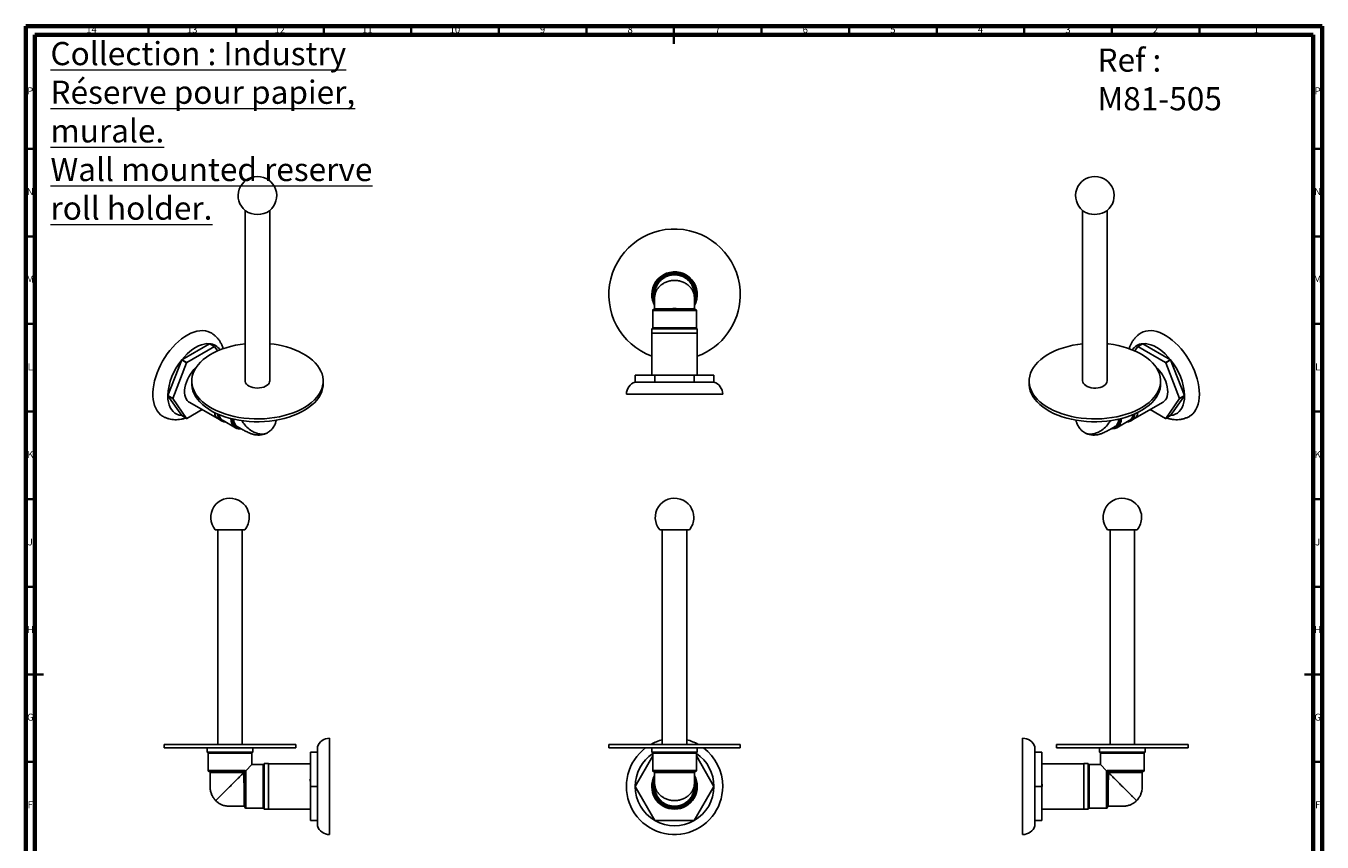
# Model space of a CAD drawing. Units: millimetres. Extents: x 5 to 745, y 5 to 745.
# Drawn here: x 5 to 745, y 279 to 745 of the extents above; entities that cross this region are included whole.
import ezdxf

# ---------------------------------------------------------------- set-up
doc = ezdxf.new("R2010")
doc.units = ezdxf.units.MM
doc.styles.add('SLDTEXTSTYLE0', font='TXT', dxfattribs={"width": 0.75})

msp = doc.modelspace()

# ---------------------------------------------------------------- linework, layer by layer
at = {"color": 5, "linetype": 'Continuous', "lineweight": 70}
for p, q in [((5, 5), (5, 745)), ((5, 745), (745, 745)), ((745, 745), (745, 5)), ((10, 10), (10, 740)), ((10, 740), (740, 740)), ((740, 740), (740, 10))]:
    msp.add_line(p, q, dxfattribs=at)
at = {"color": 5, "linetype": 'Continuous', "lineweight": 35}
for p, q in [((75, 740), (75, 745)), ((125, 740), (125, 745)), ((175, 740), (175, 745)), ((225, 740), (225, 745)), ((275, 740), (275, 745)), ((325, 740), (325, 745)), ((375, 745), (375, 735)), ((375, 740), (375, 745)), ((425, 740), (425, 745)), ((475, 740), (475, 745)), ((525, 740), (525, 745)), ((575, 740), (575, 745)), ((625, 740), (625, 745)), ((675, 740), (675, 745)), ((10, 675), (5, 675)), ((740, 675), (745, 675)), ((10, 625), (5, 625)), ((740, 625), (745, 625)), ((10, 575), (5, 575)), ((740, 575), (745, 575)), ((10, 525), (5, 525)), ((740, 525), (745, 525)), ((10, 475), (5, 475)), ((740, 475), (745, 475)), ((10, 425), (5, 425)), ((740, 425), (745, 425)), ((5, 375), (15, 375)), ((10, 375), (5, 375)), ((745, 375), (735, 375)), ((740, 375), (745, 375)), ((10, 325), (5, 325)), ((740, 325), (745, 325))]:
    msp.add_line(p, q, dxfattribs=at)
at = {"color": 7, "linetype": 'Continuous', "lineweight": 25}
for p, q in [((130.18, 639.74), (130.18, 542.48)), ((144.18, 542.48), (144.18, 639.74)), ((608.28, 639.74), (608.28, 542.48)), ((622.28, 542.48), (622.28, 639.74)), ((362.86, 582.75), (362.86, 572.75)), ((387.76, 582.75), (362.86, 582.75)), ((363.36, 583.25), (387.26, 583.25)), ((387.76, 572.75), (387.76, 582.75)), ((362.31, 572.25), (362.31, 569.75)), ((375.31, 572.25), (362.31, 572.25)), ((362.86, 572.75), (375.31, 572.75)), ((375.31, 572.75), (387.76, 572.75)), ((388.31, 572.25), (375.31, 572.25)), ((388.31, 569.75), (388.31, 572.25)), ((109.84, 563.76), (93.96, 554.59)), ((109.84, 563.76), (112.66, 562.12)), ((112.7, 562.12), (109.87, 563.75)), ((375.31, 569.75), (362.31, 569.75)), ((362.36, 569.75), (362.36, 545.85)), ((388.31, 569.75), (375.31, 569.75)), ((388.26, 545.85), (388.26, 569.75)), ((642.59, 563.75), (639.77, 562.12)), ((639.8, 562.12), (642.63, 563.76)), ((658.5, 554.59), (642.63, 563.76)), ((96.79, 552.96), (112.66, 562.12)), ((112.7, 562.12), (114.41, 559.68)), ((638.05, 559.68), (639.77, 562.12)), ((639.8, 562.12), (655.68, 552.96)), ((93.93, 554.55), (85.99, 534.09)), ((88.82, 532.46), (96.75, 552.91)), ((93.93, 554.55), (96.75, 552.91)), ((96.79, 552.96), (93.96, 554.59)), ((658.5, 554.59), (655.68, 552.96)), ((655.71, 552.91), (658.54, 554.55)), ((655.71, 552.91), (663.65, 532.46)), ((666.48, 534.09), (658.54, 554.55)), ((99.68, 542.48), (99.68, 540.85)), ((174.68, 540.85), (174.68, 542.48)), ((352.81, 541.85), (352.81, 545.85)), ((364.03, 545.85), (352.81, 545.85)), ((352.81, 545.85), (352.81, 541.85)), ((352.81, 541.85), (364.03, 541.85)), ((364.03, 545.85), (364.03, 541.85)), ((364.03, 545.85), (364.08, 545.85)), ((364.03, 541.85), (364.08, 541.85)), ((364.08, 541.85), (364.08, 545.85)), ((386.53, 545.85), (364.08, 545.85)), ((364.08, 541.85), (386.53, 541.85)), ((386.53, 545.85), (386.53, 541.85)), ((386.53, 545.85), (386.58, 545.85)), ((386.53, 541.85), (386.58, 541.85)), ((386.58, 541.85), (386.58, 545.85)), ((397.81, 545.85), (386.58, 545.85)), ((386.58, 541.85), (397.81, 541.85)), ((397.81, 545.85), (397.81, 541.85)), ((397.81, 541.85), (397.81, 545.85)), ((397.81, 541.85), (397.81, 541.85)), ((577.78, 542.48), (577.78, 540.85)), ((652.78, 540.85), (652.78, 542.48)), ((88.82, 532.46), (85.99, 534.09)), ((85.99, 534.04), (88.82, 532.41)), ((85.99, 534.04), (93.93, 522.75)), ((347.81, 534.85), (402.81, 534.85)), ((658.54, 522.75), (666.48, 534.04)), ((666.48, 534.09), (663.65, 532.46)), ((663.65, 532.41), (666.48, 534.04)), ((96.75, 521.12), (88.82, 532.41)), ((105.57, 526.18), (96.79, 521.11)), ((98.25, 530.4), (114.58, 520.98)), ((637.88, 520.98), (654.21, 530.4)), ((655.68, 521.11), (646.9, 526.18)), ((663.65, 532.41), (655.71, 521.12)), ((96.75, 521.12), (93.93, 522.75)), ((115.13, 520.6), (116.89, 519.58)), ((117.42, 519.92), (117.52, 519.86)), ((117.52, 519.86), (124.59, 515.77)), ((627.87, 515.77), (634.94, 519.86)), ((634.94, 519.86), (635, 519.89)), ((635.57, 519.58), (637.34, 520.6)), ((658.54, 522.75), (655.71, 521.12)), ((624.6, 515.23), (625.03, 515.18)), ((626.47, 516.32), (626.58, 516.37)), ((113.02, 457.57), (113.19, 457.57)), ((113.19, 457.57), (129.99, 457.57)), ((114.51, 457.57), (114.51, 335.07)), ((128.51, 335.07), (128.51, 457.57)), ((366.82, 457.57), (376.98, 457.57)), ((368.31, 457.57), (368.31, 335.07)), ((376.98, 457.57), (383.79, 457.57)), ((382.31, 335.07), (382.31, 457.57)), ((622.47, 457.57), (639.44, 457.57)), ((623.96, 457.57), (623.96, 335.07)), ((637.96, 335.07), (637.96, 457.57)), ((84.01, 335.07), (84.01, 333.07)), ((84.01, 335.07), (122.56, 335.07)), ((84.01, 333.07), (122.56, 333.07)), ((108.51, 333.07), (108.51, 330.57)), ((122.56, 335.07), (159.01, 335.07)), ((122.56, 333.07), (159.01, 333.07)), ((134.51, 330.57), (134.51, 333.07)), ((159.01, 333.07), (159.01, 335.07)), ((171.41, 330.57), (171.41, 333.57)), ((178.41, 311.07), (178.41, 338.57)), ((337.81, 335.07), (337.81, 333.07)), ((337.81, 335.07), (412.81, 335.07)), ((337.81, 333.07), (412.81, 333.07)), ((362.31, 333.07), (362.31, 330.57)), ((388.31, 330.57), (388.31, 333.07)), ((412.81, 333.07), (412.81, 335.07)), ((574.06, 338.57), (574.06, 283.57)), ((581.06, 333.57), (581.06, 330.57)), ((593.46, 335.07), (593.46, 333.07)), ((593.46, 335.07), (668.46, 335.07)), ((593.46, 333.07), (668.46, 333.07)), ((617.96, 333.07), (617.96, 330.57)), ((643.96, 330.57), (643.96, 333.07)), ((668.46, 333.07), (668.46, 335.07)), ((108.51, 330.57), (134.51, 330.57)), ((109.06, 330.07), (109.06, 320.07)), ((133.96, 330.07), (109.06, 330.07)), ((133.96, 323.52), (133.96, 330.07)), ((171.41, 330.57), (167.41, 330.57)), ((167.41, 330.54), (167.41, 330.57)), ((167.41, 330.54), (171.41, 330.54)), ((167.41, 330.54), (167.41, 311.1)), ((171.41, 330.54), (171.41, 330.57)), ((171.41, 311.1), (171.41, 330.54)), ((352.81, 311.1), (362.86, 328.51)), ((362.31, 330.57), (388.31, 330.57)), ((362.86, 330.07), (362.86, 320.07)), ((387.76, 330.07), (362.86, 330.07)), ((387.76, 320.07), (387.76, 330.07)), ((387.76, 328.51), (397.81, 311.1)), ((581.06, 330.57), (581.06, 330.54)), ((585.06, 330.57), (581.06, 330.57)), ((581.06, 330.54), (581.06, 311.1)), ((581.06, 330.54), (585.06, 330.54)), ((585.06, 330.57), (585.06, 330.54)), ((585.06, 311.1), (585.06, 330.54)), ((617.96, 330.57), (630.96, 330.57)), ((618.51, 330.07), (618.51, 323.52)), ((630.96, 330.07), (618.51, 330.07)), ((630.96, 330.57), (643.96, 330.57)), ((643.41, 330.07), (630.96, 330.07)), ((643.41, 320.07), (643.41, 330.07)), ((109.06, 320.07), (127.63, 320.07)), ((127.38, 319.57), (109.56, 319.57)), ((133.96, 323.52), (130.47, 320.04)), ((140.51, 323.52), (133.96, 323.52)), ((140.51, 298.62), (140.51, 323.52)), ((143.51, 324.07), (141.01, 324.07)), ((141.01, 324.07), (141.01, 298.07)), ((143.51, 324.07), (143.51, 298.07)), ((167.41, 324.02), (143.51, 324.02)), ((362.86, 320.07), (387.76, 320.07)), ((387.26, 319.57), (363.36, 319.57)), ((608.96, 324.02), (585.06, 324.02)), ((611.46, 324.07), (608.96, 324.07)), ((608.96, 298.07), (608.96, 324.07)), ((611.46, 298.07), (611.46, 324.07)), ((618.51, 323.52), (611.96, 323.52)), ((611.96, 323.52), (611.96, 298.62)), ((621.99, 320.04), (618.51, 323.52)), ((624.83, 320.07), (643.41, 320.07)), ((642.91, 319.57), (625.08, 319.57)), ((130.01, 299.12), (130.01, 316.95)), ((130.51, 317.2), (130.51, 298.62)), ((167.41, 314.53), (167.3, 314.53)), ((167.41, 311.04), (167.41, 311.1)), ((171.41, 311.1), (167.41, 311.1)), ((167.41, 311.04), (171.41, 311.04)), ((167.41, 311.04), (167.41, 291.6)), ((171.41, 311.04), (171.41, 311.1)), ((171.41, 291.6), (171.41, 311.04)), ((178.41, 283.57), (178.41, 311.07)), ((364.03, 291.6), (352.81, 311.04)), ((397.81, 311.04), (386.58, 291.6)), ((581.06, 311.1), (581.06, 311.04)), ((585.06, 311.1), (581.06, 311.1)), ((581.06, 311.04), (581.06, 291.6)), ((581.06, 311.04), (585.06, 311.04)), ((585.17, 314.53), (585.06, 314.53)), ((585.06, 311.1), (585.06, 311.04)), ((585.06, 291.6), (585.06, 311.04)), ((621.96, 298.62), (621.96, 317.2)), ((622.46, 316.95), (622.46, 299.12)), ((130.51, 298.62), (140.51, 298.62)), ((141.01, 298.07), (143.51, 298.07)), ((143.51, 298.12), (167.41, 298.12)), ((585.06, 298.12), (608.96, 298.12)), ((608.96, 298.07), (611.46, 298.07)), ((611.96, 298.62), (621.96, 298.62)), ((171.41, 291.6), (167.41, 291.6)), ((167.41, 291.57), (167.41, 291.6)), ((167.41, 291.57), (171.41, 291.57)), ((171.41, 291.57), (171.41, 291.6)), ((171.41, 288.57), (171.41, 291.57)), ((386.53, 291.57), (364.08, 291.57)), ((581.06, 291.6), (581.06, 291.57)), ((585.06, 291.6), (581.06, 291.6)), ((581.06, 291.57), (581.06, 288.57)), ((581.06, 291.57), (585.06, 291.57)), ((585.06, 291.6), (585.06, 291.57))]:
    msp.add_line(p, q, dxfattribs=at)
at = {"color": 7, "linetype": 'Continuous', "lineweight": 25, "flags": 128}
for points in [[(110.72, 569.91), (110.22, 570.18), (108.87, 570.73), (107.43, 571.07), (105.89, 571.21), (104.29, 571.14), (102.62, 570.86), (100.9, 570.38), (99.16, 569.69), (97.39, 568.81), (95.62, 567.74), (93.86, 566.5), (92.13, 565.08), (90.44, 563.51), (88.8, 561.79), (87.23, 559.94), (85.73, 557.98), (84.34, 555.92), (83.04, 553.78), (81.86, 551.57), (80.81, 549.32), (79.89, 547.04), (79.11, 544.76), (78.48, 542.48), (78, 540.24), (77.68, 538.04), (77.52, 535.92), (77.52, 533.87), (77.68, 531.93), (78, 530.1), (78.48, 528.41), (79.11, 526.87), (79.89, 525.48), (80.81, 524.26), (81.86, 523.23), (83.04, 522.38), (83.2, 522.29)], [(674.96, 534.88), (674.88, 536.97), (674.64, 539.14), (674.24, 541.36), (673.69, 543.62), (672.98, 545.9), (672.13, 548.18), (671.14, 550.45), (670.03, 552.68), (668.79, 554.86), (667.44, 556.96), (666, 558.97), (664.46, 560.88), (662.86, 562.67), (661.19, 564.31), (659.47, 565.81), (657.73, 567.14), (655.96, 568.3), (654.19, 569.28), (652.43, 570.06), (650.7, 570.64), (649, 571.03), (647.37, 571.2), (645.79, 571.17), (644.3, 570.93), (642.9, 570.48), (641.76, 569.92)], [(109.84, 563.76), (108.35, 563.77), (106.8, 563.56), (105.2, 563.13), (103.56, 562.48), (101.9, 561.62), (100.24, 560.57), (98.6, 559.32), (96.99, 557.9), (95.44, 556.32), (93.96, 554.59)], [(130.18, 563.75), (127.41, 563.38), (124.6, 562.87), (121.87, 562.24), (119.23, 561.48), (116.7, 560.61), (114.3, 559.63), (112.04, 558.54), (109.93, 557.35), (108, 556.07), (106.24, 554.71), (104.67, 553.27), (103.31, 551.76), (102.15, 550.2), (101.21, 548.59), (100.49, 546.94), (99.99, 545.27), (99.73, 543.57), (99.7, 541.87), (99.9, 540.18), (100.32, 538.49), (100.98, 536.84), (101.86, 535.22), (102.95, 533.64), (104.26, 532.11), (105.77, 530.66), (107.47, 529.27), (109.36, 527.96), (111.42, 526.75), (113.64, 525.63), (116, 524.62), (118.49, 523.71), (121.1, 522.92), (123.81, 522.25), (126.6, 521.71), (129.45, 521.3), (132.36, 521.01), (135.29, 520.86), (138.23, 520.84), (141.17, 520.95), (144.08, 521.2), (146.95, 521.58), (149.76, 522.09), (152.5, 522.72), (155.14, 523.47), (157.66, 524.34), (160.06, 525.33), (162.33, 526.42), (164.43, 527.61), (166.37, 528.89), (168.13, 530.25), (169.69, 531.69), (171.06, 533.19), (172.22, 534.76), (173.16, 536.37), (173.88, 538.02), (174.37, 539.69), (174.63, 541.38), (174.67, 543.08), (174.47, 544.78), (174.04, 546.46), (173.39, 548.12), (172.51, 549.74), (171.41, 551.32), (170.11, 552.84), (168.6, 554.3), (166.89, 555.69), (165, 556.99), (162.95, 558.21), (162.95, 558.21)], [(608.28, 563.75), (605.51, 563.38), (602.7, 562.87), (599.97, 562.24), (597.33, 561.48), (594.8, 560.61), (592.4, 559.63), (590.14, 558.54), (588.03, 557.35), (586.1, 556.07), (584.34, 554.71), (582.77, 553.27), (581.41, 551.76), (580.25, 550.2), (579.31, 548.59), (578.59, 546.94), (578.09, 545.27), (577.83, 543.57), (577.8, 541.87), (577.99, 540.18), (578.42, 538.49), (579.08, 536.84), (579.96, 535.22), (581.05, 533.64), (582.36, 532.11), (583.87, 530.66), (585.57, 529.27), (587.46, 527.96), (589.52, 526.75), (591.74, 525.63), (594.1, 524.62), (596.59, 523.71), (599.2, 522.92), (601.91, 522.25), (604.7, 521.71), (607.55, 521.3), (610.45, 521.01), (613.39, 520.86), (616.33, 520.84), (619.27, 520.95), (622.18, 521.2), (625.05, 521.58), (627.86, 522.09), (630.6, 522.72), (633.24, 523.47), (635.76, 524.34), (638.16, 525.33), (640.42, 526.42), (642.53, 527.61), (642.53, 527.61)], [(642.53, 527.61), (644.47, 528.89), (646.23, 530.25), (647.79, 531.69), (649.16, 533.19), (650.32, 534.76), (651.26, 536.37), (651.98, 538.02), (652.47, 539.69), (652.73, 541.38), (652.77, 543.08), (652.57, 544.78), (652.14, 546.46), (651.49, 548.12), (650.61, 549.74), (649.51, 551.32), (648.21, 552.84), (646.7, 554.3), (644.99, 555.69), (643.1, 556.99), (641.05, 558.21), (638.83, 559.33), (636.47, 560.34), (633.97, 561.25), (631.36, 562.03), (628.66, 562.7), (625.87, 563.25), (623.01, 563.66), (622.28, 563.75)], [(658.5, 554.59), (657.02, 556.32), (655.47, 557.9), (653.87, 559.32), (652.23, 560.57), (650.57, 561.62), (648.91, 562.48), (647.27, 563.13), (645.66, 563.56), (644.11, 563.77), (642.63, 563.76)], [(102.28, 550.4), (102.08, 550.22), (100.94, 549.06), (99.86, 547.77), (98.87, 546.37), (97.98, 544.88), (97.22, 543.34), (96.59, 541.76), (96.1, 540.19), (95.77, 538.63), (95.59, 537.14), (95.59, 535.72), (95.74, 534.41), (96.05, 533.22), (96.52, 532.19), (97.14, 531.32), (97.89, 530.64), (98.25, 530.4)], [(99.68, 540.85), (99.7, 540.24), (99.9, 538.54), (100.32, 536.86), (100.98, 535.2), (101.86, 533.58), (102.95, 532), (104.26, 530.48), (105.77, 529.02), (107.47, 527.64), (109.36, 526.33), (111.42, 525.12), (113.64, 524), (116, 522.98), (118.49, 522.08), (121.1, 521.29), (123.81, 520.62), (126.6, 520.08), (129.45, 519.66), (132.36, 519.38), (135.29, 519.22), (138.23, 519.21), (141.17, 519.32), (144.08, 519.57), (146.95, 519.94), (149.76, 520.45), (152.5, 521.08), (155.14, 521.84), (157.66, 522.71), (160.06, 523.69), (162.33, 524.78), (164.43, 525.97), (166.37, 527.25), (168.13, 528.62), (169.69, 530.06), (171.06, 531.56), (172.22, 533.12), (173.16, 534.73), (173.88, 536.38), (174.37, 538.06), (174.63, 539.75), (174.68, 540.85)], [(144.18, 542.48), (144.14, 542.04), (143.88, 541.31), (143.4, 540.62), (142.7, 539.99), (141.81, 539.45), (140.77, 539.01), (139.6, 538.69), (138.36, 538.49), (137.07, 538.44), (135.78, 538.52), (134.55, 538.73), (133.4, 539.08), (132.38, 539.54), (131.53, 540.1), (130.87, 540.74), (130.42, 541.44), (130.2, 542.17), (130.18, 542.48)], [(577.78, 540.85), (577.8, 540.24), (577.99, 538.54), (578.42, 536.86), (579.08, 535.2), (579.96, 533.58), (581.05, 532), (582.36, 530.48), (583.87, 529.02), (585.57, 527.64), (587.46, 526.33), (589.52, 525.12), (591.74, 524), (594.1, 522.98), (596.59, 522.08), (599.2, 521.29), (601.91, 520.62), (604.7, 520.08), (607.55, 519.66), (610.45, 519.38), (613.39, 519.22), (616.33, 519.21), (619.27, 519.32), (622.18, 519.57), (625.05, 519.94), (627.86, 520.45), (630.6, 521.08), (633.24, 521.84), (635.76, 522.71), (638.16, 523.69), (640.42, 524.78), (642.53, 525.97)], [(621.17, 540.3), (620.38, 539.71), (619.41, 539.21), (618.3, 538.83), (617.09, 538.57), (615.81, 538.45), (614.52, 538.46), (613.26, 538.61), (612.06, 538.89), (610.97, 539.29), (610.03, 539.81), (609.27, 540.41), (608.71, 541.08), (608.38, 541.8), (608.28, 542.48)], [(642.53, 525.97), (644.47, 527.25), (646.23, 528.62), (647.79, 530.06), (649.16, 531.56), (650.32, 533.12), (651.26, 534.73), (651.98, 536.38), (652.47, 538.06), (652.73, 539.75), (652.78, 540.85)], [(654.21, 530.4), (654.88, 530.88), (655.58, 531.63), (656.14, 532.56), (656.55, 533.66), (656.8, 534.89), (656.89, 536.25), (656.82, 537.7), (656.59, 539.22), (656.2, 540.79)], [(85.99, 534.04), (86.08, 532.18), (86.34, 530.43), (86.77, 528.83), (87.37, 527.38), (88.12, 526.11), (89.02, 525.02), (90.07, 524.14), (91.24, 523.46), (92.53, 522.99), (93.93, 522.75)], [(658.54, 522.75), (659.93, 522.99), (661.22, 523.46), (662.4, 524.14), (663.44, 525.02), (664.35, 526.11), (665.1, 527.38), (665.7, 528.83), (666.13, 530.43), (666.39, 532.18), (666.48, 534.04)], [(669.27, 522.3), (670.03, 522.78), (671.14, 523.72), (672.13, 524.85), (672.98, 526.15), (673.69, 527.62), (674.24, 529.24), (674.64, 531), (674.88, 532.89), (674.96, 534.88)], [(122.74, 520.87), (122.86, 519.8), (123.15, 518.65), (123.6, 517.66), (124.19, 516.83), (124.91, 516.18), (125.76, 515.73), (126.71, 515.49), (127.39, 515.44)], [(625.18, 515.44), (625.75, 515.49), (626.7, 515.73), (627.55, 516.18), (628.28, 516.83), (628.87, 517.66), (629.31, 518.65), (629.6, 519.8), (629.73, 520.87)], [(124.59, 515.77), (124.3, 515.96), (124.27, 515.98)], [(127.63, 320.07), (127.63, 319.98), (127.61, 319.88), (127.59, 319.8), (127.56, 319.72), (127.52, 319.66), (127.48, 319.61), (127.43, 319.58), (127.38, 319.57)], [(129.51, 299.77), (129.51, 299.77), (129.51, 300.15), (129.51, 300.96), (129.51, 301.97), (129.51, 303.28), (129.51, 304.72), (129.51, 306.39), (129.51, 308.18), (129.51, 310.11), (129.51, 312.02), (129.5, 313.95), (129.47, 316.14), (129.43, 318.24), (129.42, 318.98), (129.42, 318.98), (129.42, 318.98)], [(642.26, 319.07), (642.27, 319.07), (641.88, 319.07), (641.07, 319.07), (640.06, 319.07), (638.76, 319.07), (637.31, 319.07), (635.64, 319.07), (633.85, 319.07), (631.92, 319.07), (630.01, 319.07), (628.08, 319.06), (625.89, 319.03), (623.79, 319), (623.05, 318.98), (623.05, 318.98), (623.05, 318.98)], [(624.83, 320.07), (624.84, 319.98), (624.85, 319.88), (624.88, 319.8), (624.91, 319.72), (624.94, 319.66), (624.99, 319.61), (625.03, 319.58), (625.08, 319.57)], [(130.01, 316.95), (130.02, 317), (130.04, 317.05), (130.09, 317.09), (130.15, 317.13), (130.23, 317.16), (130.32, 317.18), (130.41, 317.19), (130.51, 317.2)], [(622.46, 316.95), (622.45, 317), (622.42, 317.05), (622.37, 317.09), (622.31, 317.13), (622.24, 317.16), (622.15, 317.18), (622.06, 317.19), (621.96, 317.2)]]:
    msp.add_lwpolyline(points, dxfattribs=at)
at = {"color": 7, "linetype": 'Continuous', "lineweight": 25}
for centre, radius, start, end in [((137.18, 648.22), 11, 308.79973, 231.20027), ((615.28, 648.22), 11, 308.79973, 231.20027), ((137.18, 649.87), 12.33, 236.00607, 303.99393), ((613.29, 645.87), 7.92, 231.75707, 250.02956), ((615.22, 650.02), 12.49, 248.21042, 303.83741), ((375.31, 591.75), 37.5, 358.39613, 249.79786), ((375.31, 591.75), 13, 331.40479, 180), ((375.31, 591.75), 12.95, 331.84814, 180), ((375.31, 591.75), 12.45, 336.03524, 203.45155), ((375.31, 591.75), 11.95, 342.2052, 197.20001), ((375.31, 591.75), 13, 180, 208.56306), ((375.31, 591.75), 12.95, 180, 208.1582), ((375.31, 591.75), 37.5, 290.20214, 358.39613), ((363.36, 582.75), 0.5, 90, 180), ((363.46, 583.75), 0.5, 270.0054, 0.56625), ((387.16, 583.75), 0.5, 180.66713, 268.00312), ((387.26, 582.75), 0.5, 0, 90), ((362.36, 572.75), 0.5, 270, 0), ((388.26, 572.75), 0.5, 180, 270), ((109.05, 554.73), 9.06, 84.77811, 85.00285), ((109.2, 555.9), 7.88, 33.50346, 85.14681), ((139.21, 512.32), 51.66, 62.64272, 84.47214), ((643.26, 555.9), 7.88, 94.85319, 146.49654), ((643.42, 554.73), 9.06, 94.99715, 95.22189), ((111.87, 553.1), 9.06, 84.77811, 85.00285), ((640.59, 553.1), 9.06, 94.99715, 95.22189), ((120.39, 532.51), 34.44, 140.21832, 177.37032), ((122.3, 531.77), 36.39, 141.16097, 141.24989), ((125.13, 530.14), 36.39, 141.16097, 141.24989), ((635.76, 534.69), 21.33, 16.61959, 47.44494), ((627.33, 530.14), 36.39, 38.75011, 38.83903), ((630.16, 531.77), 36.39, 38.75011, 38.83903), ((632.07, 532.51), 34.44, 2.62968, 39.78168), ((355.21, 534.85), 7.4, 108.92464, 180), ((395.41, 534.85), 7.4, 0, 71.07536), ((619.39, 542.58), 2.9, 308.04758, 358.07176), ((107.2, 534.07), 21.22, 179.93629, 180.06371), ((645.26, 534.07), 21.22, 359.93629, 0.06371), ((110.03, 532.43), 21.22, 179.93629, 180.06371), ((642.43, 532.43), 21.22, 359.93629, 0.06371), ((97.58, 530.14), 9.06, 264.77811, 265.00285), ((118.19, 525.32), 5.62, 188.53211, 236.98724), ((119.44, 524.06), 5.1, 184.39612, 265.50473), ((119.46, 524.08), 5.07, 184.83813, 264.28968), ((120.27, 524.22), 5.16, 190.14877, 236.42235), ((128.38, 520.83), 6.36, 178.09737, 229.70351), ((622.5, 521.16), 7.94, 334.59838, 359.19559), ((633.02, 524.06), 5.1, 274.49527, 355.60388), ((633.01, 524.08), 5.07, 275.71032, 355.16187), ((632.12, 524.27), 5.24, 303.35007, 349.44902), ((634.28, 525.32), 5.62, 303.01276, 351.46789), ((654.89, 530.14), 9.06, 274.99715, 275.22189), ((625.6, 519.71), 4.53, 265.10304, 334.31331), ((121.51, 464.57), 11, 0, 219.5212), ((375.31, 464.57), 11, 0, 219.5212), ((630.96, 464.57), 11, 0, 219.5212), ((121.51, 464.57), 11, 320.4788, 0), ((375.31, 464.57), 11, 320.4788, 0), ((630.96, 464.57), 11, 320.4788, 0), ((178.41, 331.17), 7.4, 90, 161.07536), ((375.31, 311.07), 27.5, 126.8699, 0), ((375.31, 311.07), 27.5, 104.74665, 119.22287), ((375.31, 311.07), 27.5, 60.77713, 75.25335), ((375.31, 311.07), 27.5, 0, 53.1301), ((574.06, 331.17), 7.4, 18.92464, 90), ((108.56, 330.07), 0.5, 0, 90), ((134.46, 330.07), 0.5, 90, 180), ((375.31, 311.07), 22.5, 123.596, 179.92643), ((362.36, 330.07), 0.5, 0, 90), ((388.26, 330.07), 0.5, 90, 180), ((375.31, 311.07), 22.5, 0.07357, 56.404), ((618.01, 330.07), 0.5, 0, 90), ((643.91, 330.07), 0.5, 90, 180), ((109.56, 320.07), 0.5, 180, 270), ((109.66, 319.07), 0.5, 0.89454, 89.96619), ((140.51, 324.02), 0.5, 270, 0), ((363.36, 320.07), 0.5, 180, 270), ((363.46, 319.07), 0.5, 0.66713, 88.00312), ((387.16, 319.07), 0.5, 90.0054, 180.56625), ((387.26, 320.07), 0.5, 270, 0), ((611.96, 324.02), 0.5, 180, 270), ((642.81, 319.07), 0.5, 90.03382, 180.88008), ((642.91, 320.07), 0.5, 270, 0), ((375.31, 311.07), 22.5, 179.92643, 180.07357), ((375.31, 311.07), 22.5, 180.07357, 239.92643), ((375.31, 311.07), 13, 151.43789, 270), ((375.31, 311.07), 12.95, 151.82937, 270), ((375.31, 311.07), 12.45, 156.03524, 23.45155), ((375.31, 311.07), 11.95, 162.2052, 17.20001), ((375.31, 311.07), 13, 270, 28.71247), ((375.31, 311.07), 12.95, 270, 28.31106), ((375.31, 311.07), 22.5, 300.07357, 359.92643), ((375.31, 311.07), 22.5, 359.92643, 0.07357), ((129.51, 299.22), 0.5, 0.03382, 90.88008), ((130.51, 299.12), 0.5, 180, 270), ((140.51, 298.12), 0.5, 0, 90), ((611.96, 298.12), 0.5, 90, 180), ((621.96, 299.12), 0.5, 270, 0), ((622.96, 299.22), 0.5, 90.89454, 179.96619), ((375.31, 311.07), 22.5, 239.92643, 240.07357), ((375.31, 311.07), 22.5, 240.07357, 299.92643), ((375.31, 311.07), 22.5, 299.92643, 300.07357), ((178.41, 290.97), 7.4, 198.92464, 270), ((574.06, 290.97), 7.4, 270, 341.07536)]:
    msp.add_arc(centre, radius, start, end, dxfattribs=at)
for points, knots in [([(363.96, 588.39), (363.92, 588.51), (363.67, 589.27), (363.46, 590.73), (363.44, 592.76), (363.8, 594.75), (364.48, 596.65), (365.47, 598.38), (366.72, 599.94), (368.23, 601.27), (370.02, 602.39), (372.07, 603.2), (374.23, 603.61), (376.35, 603.6), (378.33, 603.25), (380.19, 602.57), (381.9, 601.61), (383.46, 600.36), (384.81, 598.86), (385.89, 597.13), (386.67, 595.26), (387.11, 593.28), (387.2, 591.29), (387.02, 589.66), (386.74, 588.75), (386.66, 588.45)], [0, 0, 0, 0, 0.008604, 0.054583, 0.100517, 0.14657, 0.192626, 0.23758, 0.282537, 0.328654, 0.374773, 0.426418, 0.478053, 0.524361, 0.570681, 0.614854, 0.659034, 0.704793, 0.75055, 0.796911, 0.843264, 0.88899, 0.934708, 0.97916, 1, 1, 1, 1]), ([(386.6, 590.94), (386.62, 591.06), (386.72, 591.8), (386.6, 593.21), (386.2, 595.09), (385.45, 596.9), (384.42, 598.54), (383.12, 600), (381.64, 601.18), (379.99, 602.11), (378.22, 602.76), (376.31, 603.11), (374.3, 603.11), (372.22, 602.73), (370.27, 601.95), (368.54, 600.88), (367.1, 599.6), (365.89, 598.11), (364.94, 596.46), (364.29, 594.64), (363.93, 592.77), (363.98, 591.53), (364, 590.94)], [0, 0, 0, 0, 0.009414, 0.060276, 0.112699, 0.164338, 0.217531, 0.268578, 0.321073, 0.370367, 0.420985, 0.472464, 0.525572, 0.582836, 0.642294, 0.693737, 0.746651, 0.796816, 0.848354, 0.899616, 0.95243, 1, 1, 1, 1]), ([(386.66, 590.14), (386.61, 590.76), (386.53, 592), (385.86, 593.8), (384.82, 595.48), (383.41, 596.96), (381.68, 598.2), (379.71, 599.14), (377.56, 599.73), (375.31, 599.94), (373.05, 599.73), (370.9, 599.14), (368.93, 598.2), (367.2, 596.96), (365.79, 595.48), (364.75, 593.8), (364.08, 592), (364, 590.76), (363.96, 590.14)], [0, 0, 0, 0, 0.067164, 0.133831, 0.199398, 0.263378, 0.325409, 0.38532, 0.443291, 0.5, 0.556709, 0.61468, 0.674591, 0.736622, 0.800602, 0.866169, 0.932836, 1, 1, 1, 1]), ([(363.96, 591.35), (363.96, 591.35), (363.96, 591.38), (363.96, 591.22), (363.96, 590.85), (363.96, 590.38), (363.96, 590.13)], [0, 0, 0, 0, 0.068522, 0.352848, 0.66362, 1, 1, 1, 1]), ([(363.96, 590.14), (363.96, 589.76), (363.96, 588.99), (363.96, 587.71), (363.96, 586.34), (363.96, 585), (363.96, 584.13), (363.96, 583.75)], [0, 0, 0, 0, 0.198122, 0.401669, 0.610702, 0.825775, 1, 1, 1, 1]), ([(386.66, 590.13), (386.66, 590.38), (386.66, 590.85), (386.66, 591.22), (386.66, 591.38), (386.65, 591.35), (386.65, 591.35)], [0, 0, 0, 0, 0.33638, 0.647152, 0.931478, 1, 1, 1, 1]), ([(386.66, 583.75), (386.66, 584.26), (386.66, 585.24), (386.66, 586.66), (386.66, 587.95), (386.66, 589.11), (386.66, 589.8), (386.66, 590.14)], [0, 0, 0, 0, 0.229445, 0.439514, 0.637423, 0.824085, 1, 1, 1, 1]), ([(363.98, 583.75), (363.99, 583.75), (364.01, 583.75), (364.42, 583.74), (365.16, 583.74), (366.19, 583.74), (367.49, 583.74), (368.97, 583.74), (370.63, 583.74), (372.4, 583.74), (374.3, 583.75), (376.31, 583.75), (378.39, 583.74), (380.34, 583.74), (382.07, 583.74), (383.52, 583.74), (384.73, 583.74), (385.67, 583.74), (386.32, 583.75), (386.64, 583.75), (386.62, 583.75), (386.61, 583.75)], [0, 0, 0, 0, 0.04127, 0.096153, 0.150214, 0.205903, 0.259345, 0.314303, 0.36591, 0.418903, 0.472797, 0.528396, 0.588347, 0.650595, 0.704452, 0.759848, 0.812367, 0.866323, 0.919989, 0.975282, 1, 1, 1, 1]), ([(117.6, 560.87), (117.53, 561.13), (117.28, 562.03), (116.64, 563.47), (115.72, 565.14), (114.63, 566.63), (113.41, 567.94), (112.11, 569.04), (111.17, 569.62), (110.73, 569.9)], [0, 0, 0, 0, 0.069645, 0.238088, 0.401719, 0.560405, 0.714607, 0.865144, 1, 1, 1, 1]), ([(641.77, 569.91), (641.37, 569.67), (640.49, 569.14), (639.26, 568.12), (638.08, 566.91), (637.03, 565.56), (636.13, 564.07), (635.38, 562.51), (635.02, 561.41), (634.84, 560.87)], [0, 0, 0, 0, 0.120222, 0.265366, 0.410498, 0.55672, 0.705089, 0.856555, 1, 1, 1, 1]), ([(83.21, 522.31), (83.31, 522.24), (83.89, 521.87), (85.05, 521.37), (86.65, 520.83), (88.32, 520.49), (90.03, 520.34), (91.78, 520.37), (93.56, 520.6), (95.09, 520.92), (96.01, 521.24), (96.34, 521.35)], [0, 0, 0, 0, 0.027652, 0.153019, 0.27788, 0.403106, 0.529634, 0.658346, 0.790005, 0.925152, 1, 1, 1, 1]), ([(127.19, 515.6), (126.97, 515.61), (126.33, 515.63), (125.41, 515.99), (124.45, 516.66), (123.68, 517.63), (123.14, 518.85), (122.86, 519.97), (122.85, 520.71), (122.84, 520.91)], [0, 0, 0, 0, 0.088327, 0.257116, 0.425898, 0.59691, 0.76789, 0.936562, 1, 1, 1, 1]), ([(123.55, 520.73), (123.56, 520.62), (123.57, 519.98), (123.83, 518.98), (124.35, 517.8), (125.06, 516.88), (125.68, 516.48), (125.98, 516.3)], [0, 0, 0, 0, 0.054177, 0.294372, 0.530972, 0.774697, 1, 1, 1, 1]), ([(142.93, 512.93), (142.93, 512.93), (142.45, 512.55), (141.21, 512.22), (139.3, 512.02), (137.23, 512.38), (134.9, 513.28), (132.41, 514.9), (130.02, 517.17), (128.82, 519.01), (128.25, 519.89)], [0, 0, 0, 0, 0.000054, 0.11594, 0.234405, 0.356835, 0.483597, 0.658512, 0.838616, 1, 1, 1, 1]), ([(142.93, 512.93), (143.48, 513.29), (144.5, 513.97), (145.65, 515.23), (146.45, 516.38), (147.01, 517.4), (147.38, 518.27), (147.66, 519.04), (147.85, 519.63), (147.94, 520), (147.97, 520.11)], [0, 0, 0, 0, 0.219936, 0.407974, 0.564065, 0.686489, 0.794081, 0.875872, 0.959336, 1, 1, 1, 1]), ([(604.48, 520.18), (604.52, 520.04), (604.61, 519.65), (604.8, 519.04), (605.08, 518.27), (605.46, 517.4), (606.01, 516.38), (606.81, 515.23), (607.96, 513.97), (608.98, 513.29), (609.53, 512.93)], [0, 0, 0, 0, 0.04754, 0.130406, 0.21161, 0.318431, 0.439977, 0.59495, 0.781641, 1, 1, 1, 1]), ([(624.19, 519.86), (623.63, 519), (622.43, 517.16), (620.06, 514.9), (617.57, 513.28), (615.23, 512.38), (613.16, 512.02), (611.25, 512.22), (610.01, 512.55), (609.54, 512.93), (609.53, 512.93)], [0, 0, 0, 0, 0.160014, 0.340412, 0.515613, 0.642582, 0.765212, 0.88387, 0.999946, 1, 1, 1, 1]), ([(629.64, 520.89), (629.64, 520.83), (629.65, 520.23), (629.42, 519.21), (628.96, 517.94), (628.25, 516.92), (627.37, 516.17), (626.36, 515.69), (625.6, 515.62), (625.24, 515.59)], [0, 0, 0, 0, 0.018634, 0.18525, 0.356934, 0.519806, 0.687161, 0.854153, 1, 1, 1, 1]), ([(626.58, 516.37), (626.64, 516.39), (627.02, 516.55), (627.59, 517.12), (628.27, 518.07), (628.74, 519.28), (628.87, 520.25), (628.93, 520.75)], [0, 0, 0, 0, 0.035664, 0.270799, 0.512369, 0.752641, 1, 1, 1, 1]), ([(656.12, 521.35), (656.29, 521.29), (657.11, 520.99), (658.59, 520.65), (660.55, 520.37), (662.46, 520.33), (664.3, 520.51), (666.06, 520.89), (667.7, 521.49), (668.78, 521.97), (669.26, 522.29), (669.28, 522.3)], [0, 0, 0, 0, 0.038713, 0.186712, 0.331383, 0.471964, 0.608296, 0.740739, 0.869978, 0.996856, 1, 1, 1, 1]), ([(124.25, 516.01), (124.48, 515.86), (124.98, 515.53), (125.87, 515.25), (126.85, 515.11), (127.55, 515.18), (127.89, 515.21)], [0, 0, 0, 0, 0.227425, 0.48587, 0.744748, 1, 1, 1, 1]), ([(125.98, 516.3), (125.99, 516.29), (126.01, 516.27), (126.04, 516.26), (126.05, 516.26)], [0, 0, 0, 0, 0.524956, 1, 1, 1, 1]), ([(125.98, 516.29), (126.41, 516.05), (127.55, 515.4), (129.3, 514.42), (130.99, 513.48), (132.27, 512.83), (133.19, 512.47), (133.92, 512.23), (134.6, 512.04), (135.27, 511.88), (136.08, 511.74), (137.01, 511.63), (138.18, 511.6), (139.58, 511.72), (141.24, 512.09), (142.34, 512.63), (142.93, 512.93)], [0, 0, 0, 0, 0.0884476, 0.2317794, 0.3498595, 0.4205155, 0.4750573, 0.5149039, 0.545391, 0.5849172, 0.6236668, 0.674655, 0.7326741, 0.8066501, 0.8957662, 1, 1, 1, 1]), ([(609.53, 512.93), (610.13, 512.63), (611.22, 512.09), (612.89, 511.72), (614.29, 511.6), (615.45, 511.63), (616.39, 511.74), (617.2, 511.88), (617.87, 512.04), (618.55, 512.23), (619.28, 512.47), (620.19, 512.83), (621.47, 513.48), (623.17, 514.42), (624.92, 515.4), (626.05, 516.05), (626.48, 516.29)], [0, 0, 0, 0, 0.104233, 0.193349, 0.267324, 0.325343, 0.376331, 0.415081, 0.454606, 0.485093, 0.52494, 0.579481, 0.650137, 0.768216, 0.911547, 1, 1, 1, 1]), ([(110.16, 319.21), (110.15, 317.6), (110.15, 315.23), (110.17, 312.12), (110.12, 309.91), (110.48, 307.83), (111.18, 305.96), (112.14, 304.31), (112.97, 303.4), (113.38, 302.95)], [0, 0, 0, 0, 0.281071, 0.415583, 0.545624, 0.667843, 0.783451, 0.893877, 1, 1, 1, 1]), ([(129.42, 318.98), (129.42, 318.98), (129.4, 318.98), (128.83, 318.99), (127.6, 319.02), (125.74, 319.05), (123.84, 319.07), (121.97, 319.07), (120.05, 319.07), (118.17, 319.07), (116.35, 319.07), (114.71, 319.07), (113.26, 319.07), (112.07, 319.07), (111.14, 319.07), (110.51, 319.07), (110.17, 319.07), (110.19, 319.07), (110.2, 319.07)], [0, 0, 0, 0, 0.000002, 0.002684, 0.082277, 0.163913, 0.234581, 0.306728, 0.378656, 0.452792, 0.525818, 0.601043, 0.673233, 0.74747, 0.817181, 0.888763, 0.961563, 1, 1, 1, 1]), ([(129.42, 318.98), (128.96, 318.52), (128.03, 317.6), (126.47, 316.04), (124.82, 314.39), (123.06, 312.63), (121.25, 310.82), (119.45, 309.01), (117.77, 307.34), (116.29, 305.86), (115.05, 304.62), (114.12, 303.69), (113.5, 303.07), (113.42, 302.99), (113.38, 302.95)], [0, 0, 0, 0, 0.079276, 0.16018, 0.242214, 0.324818, 0.415592, 0.505606, 0.594132, 0.680518, 0.764271, 0.845162, 0.923433, 1, 1, 1, 1]), ([(129.99, 319.56), (129.7, 319.56), (128.89, 319.57), (127.97, 319.57), (127.38, 319.57)], [0, 0, 0, 0, 0.369612, 1, 1, 1, 1]), ([(127.63, 320.07), (128.22, 320.07), (129.25, 320.07), (130.11, 320.05), (130.47, 320.04)], [0, 0, 0, 0, 0.580128, 1, 1, 1, 1]), ([(129.99, 319.56), (129.99, 319.56), (129.98, 319.55), (129.96, 319.53), (129.92, 319.48), (129.84, 319.41), (129.75, 319.31), (129.59, 319.16), (129.49, 319.06), (129.42, 318.98)], [0, 0, 0, 0, 0.010561, 0.1064569, 0.2059545, 0.3051646, 0.4648252, 0.6230041, 1, 1, 1, 1]), ([(130.47, 320.04), (130.42, 319.99), (130.34, 319.91), (130.22, 319.79), (130.13, 319.7), (130.07, 319.63), (130.02, 319.58), (130, 319.57), (129.99, 319.56)], [0, 0, 0, 0, 0.296584, 0.503844, 0.642118, 0.754663, 0.877772, 1, 1, 1, 1]), ([(130.01, 316.95), (130.01, 317.53), (130, 318.46), (130, 319.26), (129.99, 319.56)], [0, 0, 0, 0, 0.630388, 1, 1, 1, 1]), ([(130.47, 320.04), (130.48, 319.68), (130.5, 318.82), (130.51, 317.79), (130.51, 317.2)], [0, 0, 0, 0, 0.419872, 1, 1, 1, 1]), ([(363.96, 319.07), (363.96, 318.56), (363.96, 317.58), (363.96, 316.16), (363.96, 314.87), (363.96, 313.71), (363.96, 313.02), (363.96, 312.68)], [0, 0, 0, 0, 0.229445, 0.439514, 0.637423, 0.824085, 1, 1, 1, 1]), ([(386.63, 319.07), (386.62, 319.07), (386.61, 319.07), (386.19, 319.07), (385.46, 319.07), (384.42, 319.07), (383.12, 319.07), (381.64, 319.07), (379.99, 319.07), (378.22, 319.07), (376.31, 319.07), (374.3, 319.07), (372.22, 319.07), (370.27, 319.07), (368.54, 319.07), (367.1, 319.07), (365.89, 319.07), (364.94, 319.07), (364.29, 319.07), (363.97, 319.07), (363.99, 319.07), (364, 319.07)], [0, 0, 0, 0, 0.04127, 0.096153, 0.150214, 0.205903, 0.259345, 0.314303, 0.36591, 0.418903, 0.472797, 0.528396, 0.588347, 0.650595, 0.704452, 0.759848, 0.812367, 0.866323, 0.919989, 0.975282, 1, 1, 1, 1]), ([(386.66, 312.68), (386.66, 313.06), (386.66, 313.83), (386.66, 315.11), (386.66, 316.48), (386.66, 317.81), (386.66, 318.68), (386.66, 319.07)], [0, 0, 0, 0, 0.198122, 0.401669, 0.610702, 0.825775, 1, 1, 1, 1]), ([(621.96, 317.2), (621.96, 317.79), (621.96, 318.82), (621.98, 319.68), (621.99, 320.04)], [0, 0, 0, 0, 0.580128, 1, 1, 1, 1]), ([(621.99, 320.04), (622.35, 320.05), (623.22, 320.07), (624.24, 320.07), (624.83, 320.07)], [0, 0, 0, 0, 0.419872, 1, 1, 1, 1]), ([(622.47, 319.56), (622.46, 319.57), (622.45, 319.59), (622.4, 319.64), (622.33, 319.7), (622.24, 319.79), (622.12, 319.91), (622.04, 319.99), (621.99, 320.04)], [0, 0, 0, 0, 0.1334733, 0.2441612, 0.3547161, 0.5226514, 0.6889873, 1, 1, 1, 1]), ([(622.47, 319.56), (622.47, 319.26), (622.46, 318.46), (622.46, 317.53), (622.46, 316.95)], [0, 0, 0, 0, 0.369612, 1, 1, 1, 1]), ([(625.08, 319.57), (624.5, 319.57), (623.57, 319.57), (622.77, 319.56), (622.47, 319.56)], [0, 0, 0, 0, 0.630388, 1, 1, 1, 1]), ([(623.05, 318.98), (622.97, 319.06), (622.86, 319.17), (622.71, 319.33), (622.61, 319.42), (622.54, 319.49), (622.5, 319.53), (622.48, 319.55), (622.47, 319.56)], [0, 0, 0, 0, 0.3777277, 0.5792235, 0.7062208, 0.8026903, 0.899138, 1, 1, 1, 1]), ([(623.05, 318.98), (623.05, 318.98), (623.05, 318.97), (623.04, 318.39), (623.01, 317.17), (622.98, 315.3), (622.96, 313.41), (622.96, 311.53), (622.96, 309.61), (622.96, 307.73), (622.96, 305.92), (622.96, 304.28), (622.96, 302.82), (622.96, 301.64), (622.96, 300.7), (622.96, 300.07), (622.96, 299.74), (622.96, 299.76), (622.96, 299.77)], [0, 0, 0, 0, 0.000002, 0.002684, 0.082277, 0.163913, 0.234581, 0.306728, 0.378656, 0.452792, 0.525818, 0.601043, 0.673233, 0.74747, 0.817181, 0.888763, 0.961563, 1, 1, 1, 1]), ([(639.08, 302.95), (639.04, 302.99), (638.96, 303.07), (638.34, 303.69), (637.41, 304.62), (636.17, 305.86), (634.69, 307.34), (633.02, 309.01), (631.21, 310.82), (629.4, 312.63), (627.64, 314.39), (626, 316.04), (624.43, 317.6), (623.51, 318.52), (623.05, 318.98)], [0, 0, 0, 0, 0.076567, 0.154838, 0.235729, 0.319482, 0.405868, 0.494394, 0.584408, 0.675182, 0.757786, 0.83982, 0.920724, 1, 1, 1, 1]), ([(639.08, 302.95), (639.4, 303.28), (640.06, 304), (640.93, 305.32), (641.69, 306.93), (642.16, 308.63), (642.33, 310.32), (642.3, 311.91), (642.31, 313.91), (642.31, 316.36), (642.31, 318.23), (642.31, 319.21)], [0, 0, 0, 0, 0.080055, 0.171559, 0.275102, 0.391872, 0.478217, 0.57177, 0.670798, 0.829377, 1, 1, 1, 1]), ([(167.31, 314.52), (167.26, 314.6), (167.18, 314.74), (167.09, 314.89), (167.05, 314.96)], [0, 0, 0, 0, 0.499942, 1, 1, 1, 1]), ([(167.41, 313.65), (167.39, 313.84), (167.36, 314.34), (167.33, 314.45), (167.31, 314.52)], [0, 0, 0, 0, 0.379135, 1, 1, 1, 1]), ([(171.55, 310.94), (171.54, 311.16), (171.51, 311.84), (171.46, 312.87), (171.42, 313.43), (171.41, 313.68)], [0, 0, 0, 0, 0.213889, 0.654595, 1, 1, 1, 1]), ([(386.66, 314.43), (386.69, 314.31), (386.94, 313.55), (387.15, 312.09), (387.18, 310.06), (386.81, 308.06), (386.13, 306.17), (385.15, 304.43), (383.89, 302.88), (382.38, 301.55), (380.59, 300.42), (378.55, 299.62), (376.38, 299.21), (374.26, 299.21), (372.28, 299.57), (370.43, 300.25), (368.71, 301.21), (367.15, 302.45), (365.8, 303.96), (364.72, 305.68), (363.94, 307.56), (363.5, 309.54), (363.42, 311.53), (363.59, 313.16), (363.87, 314.07), (363.96, 314.37)], [0, 0, 0, 0, 0.0086036, 0.0545829, 0.1005174, 0.1465704, 0.1926256, 0.2375796, 0.2825368, 0.3286545, 0.3747732, 0.4264178, 0.4780528, 0.5243612, 0.5706806, 0.6148544, 0.6590345, 0.7047931, 0.7505498, 0.7969112, 0.8432637, 0.8889905, 0.9347085, 0.9791601, 1, 1, 1, 1]), ([(364.01, 311.88), (363.99, 311.76), (363.89, 311.02), (364.02, 309.61), (364.41, 307.73), (365.16, 305.92), (366.19, 304.28), (367.49, 302.82), (368.97, 301.64), (370.63, 300.71), (372.4, 300.06), (374.3, 299.71), (376.31, 299.71), (378.39, 300.09), (380.34, 300.86), (382.07, 301.94), (383.52, 303.21), (384.73, 304.71), (385.67, 306.36), (386.32, 308.18), (386.68, 310.04), (386.64, 311.29), (386.62, 311.88)], [0, 0, 0, 0, 0.009414, 0.060276, 0.112699, 0.164338, 0.217531, 0.268578, 0.321073, 0.370367, 0.420985, 0.472464, 0.525572, 0.582836, 0.642294, 0.693737, 0.746651, 0.796816, 0.848354, 0.899616, 0.95243, 1, 1, 1, 1]), ([(363.96, 312.68), (363.96, 312.44), (363.96, 311.97), (363.96, 311.6), (363.96, 311.44), (363.96, 311.47), (363.96, 311.47)], [0, 0, 0, 0, 0.33638, 0.647152, 0.931478, 1, 1, 1, 1]), ([(386.66, 312.68), (386.61, 312.06), (386.53, 310.82), (385.86, 309.01), (384.82, 307.34), (383.41, 305.86), (381.68, 304.62), (379.71, 303.68), (377.56, 303.09), (375.31, 302.88), (373.05, 303.09), (370.9, 303.68), (368.93, 304.62), (367.2, 305.86), (365.79, 307.34), (364.75, 309.01), (364.08, 310.82), (364, 312.06), (363.96, 312.68)], [0, 0, 0, 0, 0.0671637, 0.1338312, 0.1993978, 0.2633783, 0.3254092, 0.3853205, 0.4432912, 0.5, 0.5567088, 0.6146795, 0.6745909, 0.7366217, 0.8006022, 0.8661688, 0.9328364, 1, 1, 1, 1]), ([(386.65, 311.47), (386.65, 311.47), (386.66, 311.44), (386.66, 311.6), (386.66, 311.97), (386.66, 312.44), (386.66, 312.68)], [0, 0, 0, 0, 0.068522, 0.352848, 0.66362, 1, 1, 1, 1]), ([(580.93, 314.48), (580.94, 314.48), (580.96, 314.52), (581.01, 314.12), (581.04, 313.53), (581.06, 313.28)], [0, 0, 0, 0, 0.111447, 0.616783, 1, 1, 1, 1]), ([(585.06, 313.28), (585.07, 313.07), (585.1, 312.51), (585.14, 311.66), (585.17, 311.14), (585.17, 311.08)], [0, 0, 0, 0, 0.3535606, 0.9144931, 1, 1, 1, 1]), ([(113.38, 302.95), (113.72, 302.64), (114.43, 301.97), (115.75, 301.1), (117.36, 300.34), (119.06, 299.87), (120.75, 299.7), (122.34, 299.73), (124.35, 299.72), (126.79, 299.72), (128.67, 299.72), (129.64, 299.72)], [0, 0, 0, 0, 0.080055, 0.171559, 0.275102, 0.391872, 0.478217, 0.57177, 0.670798, 0.829377, 1, 1, 1, 1]), ([(622.82, 299.72), (624.43, 299.72), (626.8, 299.72), (629.91, 299.73), (632.12, 299.68), (634.2, 300.04), (636.07, 300.75), (637.72, 301.71), (638.64, 302.54), (639.08, 302.95)], [0, 0, 0, 0, 0.281071, 0.415583, 0.545624, 0.667843, 0.783451, 0.893877, 1, 1, 1, 1])]:
    msp.add_open_spline(points, degree=3, knots=knots, dxfattribs=at)

# ---------------------------------------------------------------- texts
at = {"color": 7, "linetype": 'Continuous', "lineweight": 0, "style": 'SLDTEXTSTYLE0'}
for s, insert, char_height, attachment_point in [('14', (42.42, 745.06), 3.969, 2), ('13', (99.92, 745.06), 3.969, 2), ('12', (149.92, 745.06), 3.969, 2), ('11', (199.92, 745.06), 3.969, 2), ('10', (249.92, 745.06), 3.969, 2), ('9', (299.96, 745.06), 3.97, 2), ('8', (349.96, 745.06), 3.97, 2), ('7', (399.96, 745.06), 3.97, 2), ('6', (449.96, 745.06), 3.97, 2), ('5', (499.96, 745.06), 3.97, 2), ('4', (549.96, 745.06), 3.97, 2), ('3', (599.96, 745.06), 3.97, 2), ('2', (649.96, 745.06), 3.97, 2), ('1', (707.46, 745.06), 3.97, 2), ('\\LCollection : Industry^JRéserve pour papier, murale.^JWall mounted reserve roll holder.', (19.01, 735.96), 13.2292, 1), ('Ref : ^JM81-505', (616.8, 732.24), 13.2292, 1), ('P', (7.48, 710.06), 3.97, 2), ('P', (742.48, 710.06), 3.97, 2), ('N', (7.46, 652.56), 3.97, 2), ('N', (742.46, 652.56), 3.97, 2), ('M', (7.36, 602.56), 3.97, 2), ('M', (742.36, 602.56), 3.97, 2), ('L', (7.45, 552.56), 3.97, 2), ('L', (742.45, 552.56), 3.97, 2), ('K', (7.49, 502.56), 3.97, 2), ('K', (742.49, 502.56), 3.97, 2), ('J', (7.47, 452.56), 3.97, 2), ('J', (742.47, 452.56), 3.97, 2), ('H', (7.49, 402.56), 3.97, 2), ('H', (742.49, 402.56), 3.97, 2), ('G', (7.49, 352.56), 3.97, 2), ('G', (742.49, 352.56), 3.97, 2), ('F', (7.46, 302.56), 3.97, 2), ('F', (742.46, 302.56), 3.97, 2)]:
    msp.add_mtext(s, dxfattribs=dict(at, insert=insert, char_height=char_height, attachment_point=attachment_point))

doc.saveas('drawing.dxf')
